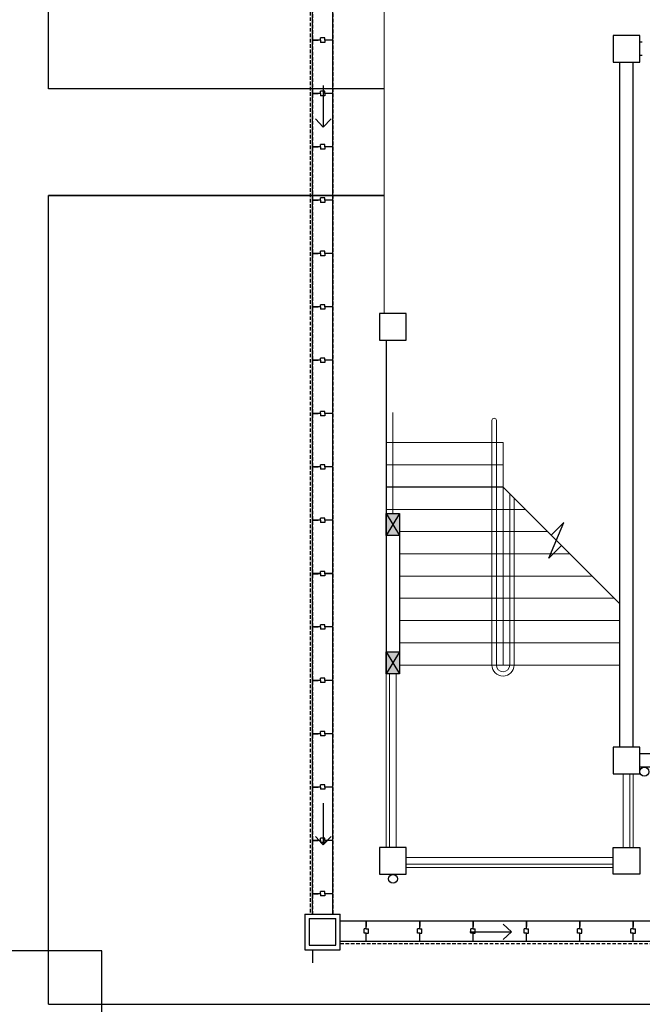
# Model space of a CAD drawing. Units: inches. Extents: x -233490 to 767799, y -449250 to 75842.
# Drawn here: x -16375 to -15937, y -442326 to -441634 of the extents above; entities that cross this region are included whole.
import ezdxf

# ---------------------------------------------------------------- set-up
doc = ezdxf.new("R2010")
doc.units = ezdxf.units.IN
doc.header["$MEASUREMENT"] = 0
doc.linetypes.add('DASHED2', pattern=[0.375, 0.25, -0.125])
for name, color, linetype in [('BDIM100', 15, 'Continuous'), ('BDIM200', 15, 'Continuous'), ('BWALL', 3, 'Continuous'), ('gutter', 15, 'Continuous'), ('new apron', 15, 'DASHED2'), ('paving', 15, 'Continuous'), ('staircase', 1, 'Continuous'), ('WALL', 3, 'Continuous')]:
    doc.layers.add(name, color=color, linetype=linetype)
doc.layers.add('BRAILLING', color=15, linetype='Continuous', lineweight=13)
doc.layers.add('BSTAIR', color=1, linetype='Continuous', lineweight=13)

msp = doc.modelspace()

# ---------------------------------------------------------------- linework, layer by layer
at = {"color": 15}
for p, q in [((-15938.83, -441645.13, 6561.93), (-15957.58, -441645.13, 6561.93)), ((-15957.58, -441645.13, 6561.93), (-15957.58, -441663.88, 6561.93)), ((-15938.83, -441663.88, 6561.93), (-15938.83, -441645.13, 6561.93)), ((-15957.58, -441663.88, 6561.93), (-15938.83, -441663.88, 6561.93)), ((-16161.23, -441680.22, 6561.93), (-16161.23, -441709.51, 6561.93)), ((-16166.67, -441703.54, 6561.93), (-16161.23, -441709.51, 6561.93)), ((-16161.23, -441709.51, 6561.93), (-16155.79, -441703.54, 6561.93)), ((-16102.88, -441840.48, 6561.93), (-16121.63, -441840.48, 6561.93)), ((-16121.63, -441840.48, 6561.93), (-16121.63, -441859.23, 6561.93)), ((-16102.88, -441859.23, 6561.93), (-16102.88, -441840.48, 6561.93)), ((-16121.63, -441859.23, 6561.93), (-16102.88, -441859.23, 6561.93)), ((-16034.91, -441962.36, 6561.93), (-16001.11, -441996.16, 6561.93)), ((-16116.94, -441980.79, 6561.93), (-16107.57, -441996.42, 6561.93)), ((-16107.57, -441980.79, 6561.93), (-16116.94, -441996.42, 6561.93)), ((-16116.94, -441980.79, 6561.93), (-16107.57, -441996.42, 6561.93)), ((-16107.57, -441980.79, 6561.93), (-16116.94, -441996.42, 6561.93)), ((-16116.94, -441980.79, 6561.93), (-16107.57, -441980.79, 6561.93)), ((-16116.94, -441996.42, 6561.93), (-16116.94, -441980.79, 6561.93)), ((-16107.57, -441981.11, 6561.93), (-16116.94, -441981.11, 6561.93)), ((-16107.57, -441980.79, 6561.93), (-16107.57, -441996.42, 6561.93)), ((-16002.77, -442012.25, 6561.93), (-15992.23, -441987.28, 6561.93)), ((-16001.11, -441996.16, 6561.93), (-15992.23, -441987.28, 6561.93)), ((-16107.57, -441996.42, 6561.93), (-16116.94, -441996.42, 6561.93)), ((-16002.77, -442012.25, 6561.93), (-15993.89, -442003.37, 6561.93)), ((-15993.89, -442003.37, 6561.93), (-15952.88, -442044.39, 6561.93)), ((-16116.94, -442077.98, 6561.93), (-16107.57, -442093.61, 6561.93)), ((-16107.57, -442077.98, 6561.93), (-16116.94, -442093.61, 6561.93)), ((-16116.94, -442077.98, 6561.93), (-16107.57, -442093.61, 6561.93)), ((-16107.57, -442077.98, 6561.93), (-16116.94, -442093.61, 6561.93)), ((-16116.94, -442077.98, 6561.93), (-16107.57, -442077.98, 6561.93)), ((-16116.94, -442093.61, 6561.93), (-16116.94, -442077.98, 6561.93)), ((-16107.57, -442077.98, 6561.93), (-16107.57, -442093.61, 6561.93)), ((-16107.57, -442093.61, 6561.93), (-16116.94, -442093.61, 6561.93)), ((-16107.57, -442093.61, 6561.93), (-16116.94, -442093.61, 6561.93)), ((-15938.81, -442145.17, 6561.93), (-15957.56, -442145.17, 6561.93)), ((-15957.56, -442145.17, 6561.93), (-15957.56, -442163.92, 6561.93)), ((-15938.81, -442163.92, 6561.93), (-15938.81, -442145.17, 6561.93)), ((-15957.56, -442163.92, 6561.93), (-15938.81, -442163.92, 6561.93)), ((-16161.23, -442184.47, 6561.93), (-16161.23, -442213.76, 6561.93)), ((-16166.67, -442207.79, 6561.93), (-16161.23, -442213.76, 6561.93)), ((-16161.23, -442213.76, 6561.93), (-16155.79, -442207.79, 6561.93)), ((-16102.88, -442215.48, 6561.93), (-16121.63, -442215.48, 6561.93)), ((-16121.63, -442215.48, 6561.93), (-16121.63, -442234.23, 6561.93)), ((-16102.88, -442234.23, 6561.93), (-16102.88, -442215.48, 6561.93)), ((-15957.56, -442215.48, 6561.93), (-15938.81, -442215.48, 6561.93)), ((-15957.56, -442234.23, 6561.93), (-15957.56, -442215.48, 6561.93)), ((-15938.81, -442215.48, 6561.93), (-15938.81, -442234.23, 6561.93)), ((-16121.63, -442234.23, 6561.93), (-16102.88, -442234.23, 6561.93)), ((-15938.81, -442234.23, 6561.93), (-15957.56, -442234.23, 6561.93)), ((-16034.9, -442269.38, 6561.93), (-16028.92, -442274.82, 6561.93)), ((-16058.22, -442274.82, 6561.93), (-16028.92, -442274.82, 6561.93)), ((-16028.92, -442274.82, 6561.93), (-16034.9, -442280.26, 6561.93))]:
    msp.add_line(p, q, dxfattribs=at)
at = {"color": 15, "ltscale": 2}
msp.add_line((-16168.82, -442287.34, 6561.93), (-16168.82, -442296.52, 6561.93), dxfattribs=at)
at = {"color": 15}
for points in [[(-16116.94, -441980.79, 6561.93), (-16107.57, -441980.79, 6561.93), (-16107.57, -441996.42, 6561.93)], [(-16116.94, -441980.79, 6561.93), (-16107.57, -441996.42, 6561.93), (-16116.94, -441996.42, 6561.93)], [(-16116.94, -442077.98, 6561.93), (-16107.57, -442077.98, 6561.93), (-16107.57, -442093.61, 6561.93)], [(-16116.94, -442077.98, 6561.93), (-16107.57, -442093.61, 6561.93), (-16116.94, -442093.61, 6561.93)]]:
    msp.add_solid(points, dxfattribs=at)
at = {"layer": 'BDIM100', "color": 15}
for p, q in [((-16168.82, -441648.32, 6561.93), (-16168.82, -441610.82, 6561.93)), ((-16154.44, -441648.32, 6561.93), (-16154.44, -441610.82, 6561.93)), ((-16163.19, -441648.32, 6561.93), (-16168.82, -441648.32, 6561.93)), ((-16168.82, -441685.82, 6561.93), (-16168.82, -441648.32, 6561.93)), ((-16163.19, -441648.32, 6561.93), (-16168.82, -441648.32, 6561.93)), ((-16168.82, -441648.32, 6561.93), (-16164.85, -441648.32, 6561.93)), ((-16160.07, -441646.76, 6561.93), (-16163.19, -441646.76, 6561.93)), ((-16163.19, -441648.32, 6561.93), (-16163.19, -441646.76, 6561.93)), ((-16163.19, -441648.32, 6561.93), (-16163.19, -441649.88, 6561.93)), ((-16160.07, -441649.88, 6561.93), (-16163.19, -441649.88, 6561.93)), ((-16160.07, -441648.32, 6561.93), (-16160.07, -441646.76, 6561.93)), ((-16154.44, -441648.32, 6561.93), (-16160.07, -441648.32, 6561.93)), ((-16160.07, -441648.32, 6561.93), (-16160.07, -441649.88, 6561.93)), ((-16154.44, -441648.32, 6561.93), (-16160.07, -441648.32, 6561.93)), ((-16154.44, -441685.82, 6561.93), (-16154.44, -441648.32, 6561.93)), ((-16163.19, -441685.82, 6561.93), (-16168.82, -441685.82, 6561.93)), ((-16168.82, -441723.32, 6561.93), (-16168.82, -441685.82, 6561.93)), ((-16163.19, -441685.82, 6561.93), (-16168.82, -441685.82, 6561.93)), ((-16168.82, -441685.82, 6561.93), (-16164.85, -441685.82, 6561.93)), ((-16160.07, -441684.26, 6561.93), (-16163.19, -441684.26, 6561.93)), ((-16163.19, -441685.82, 6561.93), (-16163.19, -441684.26, 6561.93)), ((-16163.19, -441685.82, 6561.93), (-16163.19, -441687.38, 6561.93)), ((-16160.07, -441685.82, 6561.93), (-16160.07, -441684.26, 6561.93)), ((-16154.44, -441685.82, 6561.93), (-16160.07, -441685.82, 6561.93)), ((-16160.07, -441685.82, 6561.93), (-16160.07, -441687.38, 6561.93)), ((-16154.44, -441685.82, 6561.93), (-16160.07, -441685.82, 6561.93)), ((-16154.44, -441723.32, 6561.93), (-16154.44, -441685.82, 6561.93)), ((-16160.07, -441687.38, 6561.93), (-16163.19, -441687.38, 6561.93)), ((-16163.19, -441723.26, 6561.93), (-16168.82, -441723.26, 6561.93)), ((-16168.82, -441760.76, 6561.93), (-16168.82, -441723.26, 6561.93)), ((-16163.19, -441723.32, 6561.93), (-16168.82, -441723.32, 6561.93)), ((-16168.82, -441723.32, 6561.93), (-16164.85, -441723.32, 6561.93)), ((-16160.07, -441721.76, 6561.93), (-16163.19, -441721.76, 6561.93)), ((-16163.19, -441723.32, 6561.93), (-16163.19, -441721.76, 6561.93)), ((-16163.19, -441723.26, 6561.93), (-16163.19, -441724.82, 6561.93)), ((-16160.07, -441724.82, 6561.93), (-16163.19, -441724.82, 6561.93)), ((-16160.07, -441723.32, 6561.93), (-16160.07, -441721.76, 6561.93)), ((-16154.44, -441723.26, 6561.93), (-16160.07, -441723.26, 6561.93)), ((-16160.07, -441723.26, 6561.93), (-16160.07, -441724.82, 6561.93)), ((-16154.44, -441723.32, 6561.93), (-16160.07, -441723.32, 6561.93)), ((-16154.44, -441760.76, 6561.93), (-16154.44, -441723.26, 6561.93)), ((-16163.19, -441760.76, 6561.93), (-16168.82, -441760.76, 6561.93)), ((-16168.82, -441798.26, 6561.93), (-16168.82, -441760.76, 6561.93)), ((-16163.19, -441760.76, 6561.93), (-16168.82, -441760.76, 6561.93)), ((-16168.82, -441760.76, 6561.93), (-16164.85, -441760.76, 6561.93)), ((-16160.07, -441759.19, 6561.93), (-16163.19, -441759.19, 6561.93)), ((-16163.19, -441760.76, 6561.93), (-16163.19, -441759.19, 6561.93)), ((-16163.19, -441760.76, 6561.93), (-16163.19, -441762.32, 6561.93)), ((-16160.07, -441762.32, 6561.93), (-16163.19, -441762.32, 6561.93)), ((-16160.07, -441760.76, 6561.93), (-16160.07, -441759.19, 6561.93)), ((-16154.44, -441760.76, 6561.93), (-16160.07, -441760.76, 6561.93)), ((-16160.07, -441760.76, 6561.93), (-16160.07, -441762.32, 6561.93)), ((-16154.44, -441760.76, 6561.93), (-16160.07, -441760.76, 6561.93)), ((-16154.44, -441798.26, 6561.93), (-16154.44, -441760.76, 6561.93)), ((-16160.07, -441796.69, 6561.93), (-16163.19, -441796.69, 6561.93)), ((-16163.19, -441798.26, 6561.93), (-16163.19, -441796.69, 6561.93)), ((-16160.07, -441798.26, 6561.93), (-16160.07, -441796.69, 6561.93)), ((-16163.19, -441798.26, 6561.93), (-16168.82, -441798.26, 6561.93)), ((-16168.82, -441835.76, 6561.93), (-16168.82, -441798.26, 6561.93)), ((-16163.19, -441798.26, 6561.93), (-16168.82, -441798.26, 6561.93)), ((-16168.82, -441798.26, 6561.93), (-16164.85, -441798.26, 6561.93)), ((-16163.19, -441798.26, 6561.93), (-16163.19, -441799.82, 6561.93)), ((-16160.07, -441799.82, 6561.93), (-16163.19, -441799.82, 6561.93)), ((-16154.44, -441798.26, 6561.93), (-16160.07, -441798.26, 6561.93)), ((-16160.07, -441798.26, 6561.93), (-16160.07, -441799.82, 6561.93)), ((-16154.44, -441798.26, 6561.93), (-16160.07, -441798.26, 6561.93)), ((-16154.44, -441835.76, 6561.93), (-16154.44, -441798.26, 6561.93)), ((-16163.19, -441835.76, 6561.93), (-16168.82, -441835.76, 6561.93)), ((-16168.82, -441873.26, 6561.93), (-16168.82, -441835.76, 6561.93)), ((-16163.19, -441835.76, 6561.93), (-16168.82, -441835.76, 6561.93)), ((-16168.82, -441835.76, 6561.93), (-16164.85, -441835.76, 6561.93)), ((-16160.07, -441834.19, 6561.93), (-16163.19, -441834.19, 6561.93)), ((-16163.19, -441835.76, 6561.93), (-16163.19, -441834.19, 6561.93)), ((-16163.19, -441835.76, 6561.93), (-16163.19, -441837.32, 6561.93)), ((-16160.07, -441837.32, 6561.93), (-16163.19, -441837.32, 6561.93)), ((-16160.07, -441835.76, 6561.93), (-16160.07, -441834.19, 6561.93)), ((-16154.44, -441835.76, 6561.93), (-16160.07, -441835.76, 6561.93)), ((-16160.07, -441835.76, 6561.93), (-16160.07, -441837.32, 6561.93)), ((-16154.44, -441835.76, 6561.93), (-16160.07, -441835.76, 6561.93)), ((-16154.44, -441873.26, 6561.93), (-16154.44, -441835.76, 6561.93)), ((-16163.19, -441873.19, 6561.93), (-16168.82, -441873.19, 6561.93)), ((-16168.82, -441910.69, 6561.93), (-16168.82, -441873.19, 6561.93)), ((-16163.19, -441873.26, 6561.93), (-16168.82, -441873.26, 6561.93)), ((-16168.82, -441873.26, 6561.93), (-16164.85, -441873.26, 6561.93)), ((-16160.07, -441871.69, 6561.93), (-16163.19, -441871.69, 6561.93)), ((-16163.19, -441873.26, 6561.93), (-16163.19, -441871.69, 6561.93)), ((-16163.19, -441873.19, 6561.93), (-16163.19, -441874.76, 6561.93)), ((-16160.07, -441873.26, 6561.93), (-16160.07, -441871.69, 6561.93)), ((-16154.44, -441873.19, 6561.93), (-16160.07, -441873.19, 6561.93)), ((-16160.07, -441873.19, 6561.93), (-16160.07, -441874.76, 6561.93)), ((-16154.44, -441873.26, 6561.93), (-16160.07, -441873.26, 6561.93)), ((-16154.44, -441910.69, 6561.93), (-16154.44, -441873.19, 6561.93)), ((-16160.07, -441874.76, 6561.93), (-16163.19, -441874.76, 6561.93)), ((-16163.19, -441910.69, 6561.93), (-16168.82, -441910.69, 6561.93)), ((-16168.82, -441948.19, 6561.93), (-16168.82, -441910.69, 6561.93)), ((-16163.19, -441910.69, 6561.93), (-16168.82, -441910.69, 6561.93)), ((-16168.82, -441910.69, 6561.93), (-16164.85, -441910.69, 6561.93)), ((-16160.07, -441909.13, 6561.93), (-16163.19, -441909.13, 6561.93)), ((-16163.19, -441910.69, 6561.93), (-16163.19, -441909.13, 6561.93)), ((-16163.19, -441910.69, 6561.93), (-16163.19, -441912.26, 6561.93)), ((-16160.07, -441912.26, 6561.93), (-16163.19, -441912.26, 6561.93)), ((-16160.07, -441910.69, 6561.93), (-16160.07, -441909.13, 6561.93)), ((-16154.44, -441910.69, 6561.93), (-16160.07, -441910.69, 6561.93)), ((-16160.07, -441910.69, 6561.93), (-16160.07, -441912.26, 6561.93)), ((-16154.44, -441910.69, 6561.93), (-16160.07, -441910.69, 6561.93)), ((-16154.44, -441948.19, 6561.93), (-16154.44, -441910.69, 6561.93)), ((-16163.19, -441948.19, 6561.93), (-16168.82, -441948.19, 6561.93)), ((-16168.82, -441985.69, 6561.93), (-16168.82, -441948.19, 6561.93)), ((-16163.19, -441948.19, 6561.93), (-16168.82, -441948.19, 6561.93)), ((-16168.82, -441948.19, 6561.93), (-16164.85, -441948.19, 6561.93)), ((-16160.07, -441946.63, 6561.93), (-16163.19, -441946.63, 6561.93)), ((-16163.19, -441948.19, 6561.93), (-16163.19, -441946.63, 6561.93)), ((-16163.19, -441948.19, 6561.93), (-16163.19, -441949.76, 6561.93)), ((-16160.07, -441948.19, 6561.93), (-16160.07, -441946.63, 6561.93)), ((-16154.44, -441948.19, 6561.93), (-16160.07, -441948.19, 6561.93)), ((-16160.07, -441948.19, 6561.93), (-16160.07, -441949.76, 6561.93)), ((-16154.44, -441948.19, 6561.93), (-16160.07, -441948.19, 6561.93)), ((-16154.44, -441985.69, 6561.93), (-16154.44, -441948.19, 6561.93)), ((-16160.07, -441949.76, 6561.93), (-16163.19, -441949.76, 6561.93)), ((-16160.07, -441984.13, 6561.93), (-16163.19, -441984.13, 6561.93)), ((-16163.19, -441985.69, 6561.93), (-16163.19, -441984.13, 6561.93)), ((-16160.07, -441985.69, 6561.93), (-16160.07, -441984.13, 6561.93)), ((-16016.16, -441981.11, 6561.93), (-15971.63, -442025.64, 6561.93)), ((-16163.19, -441985.69, 6561.93), (-16168.82, -441985.69, 6561.93)), ((-16168.82, -442023.19, 6561.93), (-16168.82, -441985.69, 6561.93)), ((-16163.19, -441985.69, 6561.93), (-16168.82, -441985.69, 6561.93)), ((-16168.82, -441985.69, 6561.93), (-16164.85, -441985.69, 6561.93)), ((-16163.19, -441985.69, 6561.93), (-16163.19, -441987.26, 6561.93)), ((-16160.07, -441987.26, 6561.93), (-16163.19, -441987.26, 6561.93)), ((-16154.44, -441985.69, 6561.93), (-16160.07, -441985.69, 6561.93)), ((-16160.07, -441985.69, 6561.93), (-16160.07, -441987.26, 6561.93)), ((-16154.44, -441985.69, 6561.93), (-16160.07, -441985.69, 6561.93)), ((-16154.44, -442023.19, 6561.93), (-16154.44, -441985.69, 6561.93)), ((-16163.19, -442023.13, 6561.93), (-16168.82, -442023.13, 6561.93)), ((-16168.82, -442060.63, 6561.93), (-16168.82, -442023.13, 6561.93)), ((-16163.19, -442023.19, 6561.93), (-16168.82, -442023.19, 6561.93)), ((-16168.82, -442023.19, 6561.93), (-16164.85, -442023.19, 6561.93)), ((-16160.07, -442021.63, 6561.93), (-16163.19, -442021.63, 6561.93)), ((-16163.19, -442023.19, 6561.93), (-16163.19, -442021.63, 6561.93)), ((-16163.19, -442023.13, 6561.93), (-16163.19, -442024.69, 6561.93)), ((-16160.07, -442024.69, 6561.93), (-16163.19, -442024.69, 6561.93)), ((-16160.07, -442023.19, 6561.93), (-16160.07, -442021.63, 6561.93)), ((-16154.44, -442023.13, 6561.93), (-16160.07, -442023.13, 6561.93)), ((-16160.07, -442023.13, 6561.93), (-16160.07, -442024.69, 6561.93)), ((-16154.44, -442023.19, 6561.93), (-16160.07, -442023.19, 6561.93)), ((-16154.44, -442060.63, 6561.93), (-16154.44, -442023.13, 6561.93)), ((-16160.07, -442059.07, 6561.93), (-16163.19, -442059.07, 6561.93)), ((-16163.19, -442060.63, 6561.93), (-16163.19, -442059.07, 6561.93)), ((-16160.07, -442060.63, 6561.93), (-16160.07, -442059.07, 6561.93)), ((-16163.19, -442060.63, 6561.93), (-16168.82, -442060.63, 6561.93)), ((-16168.82, -442098.13, 6561.93), (-16168.82, -442060.63, 6561.93)), ((-16163.19, -442060.63, 6561.93), (-16168.82, -442060.63, 6561.93)), ((-16168.82, -442060.63, 6561.93), (-16164.85, -442060.63, 6561.93)), ((-16163.19, -442060.63, 6561.93), (-16163.19, -442062.19, 6561.93)), ((-16160.07, -442062.19, 6561.93), (-16163.19, -442062.19, 6561.93)), ((-16154.44, -442060.63, 6561.93), (-16160.07, -442060.63, 6561.93)), ((-16160.07, -442060.63, 6561.93), (-16160.07, -442062.19, 6561.93)), ((-16154.44, -442060.63, 6561.93), (-16160.07, -442060.63, 6561.93)), ((-16154.44, -442098.13, 6561.93), (-16154.44, -442060.63, 6561.93)), ((-16163.19, -442098.13, 6561.93), (-16168.82, -442098.13, 6561.93)), ((-16168.82, -442135.63, 6561.93), (-16168.82, -442098.13, 6561.93)), ((-16163.19, -442098.13, 6561.93), (-16168.82, -442098.13, 6561.93)), ((-16168.82, -442098.13, 6561.93), (-16164.85, -442098.13, 6561.93)), ((-16160.07, -442096.57, 6561.93), (-16163.19, -442096.57, 6561.93)), ((-16163.19, -442098.13, 6561.93), (-16163.19, -442096.57, 6561.93)), ((-16163.19, -442098.13, 6561.93), (-16163.19, -442099.69, 6561.93)), ((-16160.07, -442099.69, 6561.93), (-16163.19, -442099.69, 6561.93)), ((-16160.07, -442098.13, 6561.93), (-16160.07, -442096.57, 6561.93)), ((-16154.44, -442098.13, 6561.93), (-16160.07, -442098.13, 6561.93)), ((-16160.07, -442098.13, 6561.93), (-16160.07, -442099.69, 6561.93)), ((-16154.44, -442098.13, 6561.93), (-16160.07, -442098.13, 6561.93)), ((-16154.44, -442135.63, 6561.93), (-16154.44, -442098.13, 6561.93)), ((-16163.19, -442135.63, 6561.93), (-16168.82, -442135.63, 6561.93)), ((-16168.82, -442173.13, 6561.93), (-16168.82, -442135.63, 6561.93)), ((-16163.19, -442135.63, 6561.93), (-16168.82, -442135.63, 6561.93)), ((-16168.82, -442135.63, 6561.93), (-16164.85, -442135.63, 6561.93)), ((-16160.07, -442134.07, 6561.93), (-16163.19, -442134.07, 6561.93)), ((-16163.19, -442135.63, 6561.93), (-16163.19, -442134.07, 6561.93)), ((-16163.19, -442135.63, 6561.93), (-16163.19, -442137.19, 6561.93)), ((-16160.07, -442135.63, 6561.93), (-16160.07, -442134.07, 6561.93)), ((-16154.44, -442135.63, 6561.93), (-16160.07, -442135.63, 6561.93)), ((-16160.07, -442135.63, 6561.93), (-16160.07, -442137.19, 6561.93)), ((-16154.44, -442135.63, 6561.93), (-16160.07, -442135.63, 6561.93)), ((-16154.44, -442173.13, 6561.93), (-16154.44, -442135.63, 6561.93)), ((-16160.07, -442137.19, 6561.93), (-16163.19, -442137.19, 6561.93)), ((-16163.19, -442173.07, 6561.93), (-16168.82, -442173.07, 6561.93)), ((-16168.82, -442210.57, 6561.93), (-16168.82, -442173.07, 6561.93)), ((-16163.19, -442173.13, 6561.93), (-16168.82, -442173.13, 6561.93)), ((-16168.82, -442173.13, 6561.93), (-16164.85, -442173.13, 6561.93)), ((-16160.07, -442171.57, 6561.93), (-16163.19, -442171.57, 6561.93)), ((-16163.19, -442173.13, 6561.93), (-16163.19, -442171.57, 6561.93)), ((-16163.19, -442173.07, 6561.93), (-16163.19, -442174.63, 6561.93)), ((-16160.07, -442174.63, 6561.93), (-16163.19, -442174.63, 6561.93)), ((-16160.07, -442173.13, 6561.93), (-16160.07, -442171.57, 6561.93)), ((-16154.44, -442173.07, 6561.93), (-16160.07, -442173.07, 6561.93)), ((-16160.07, -442173.07, 6561.93), (-16160.07, -442174.63, 6561.93)), ((-16154.44, -442173.13, 6561.93), (-16160.07, -442173.13, 6561.93)), ((-16154.44, -442210.57, 6561.93), (-16154.44, -442173.07, 6561.93)), ((-16163.19, -442210.57, 6561.93), (-16168.82, -442210.57, 6561.93)), ((-16168.82, -442248.07, 6561.93), (-16168.82, -442210.57, 6561.93)), ((-16163.19, -442210.57, 6561.93), (-16168.82, -442210.57, 6561.93)), ((-16168.82, -442210.57, 6561.93), (-16164.85, -442210.57, 6561.93)), ((-16160.07, -442209, 6561.93), (-16163.19, -442209, 6561.93)), ((-16163.19, -442210.57, 6561.93), (-16163.19, -442209, 6561.93)), ((-16163.19, -442210.57, 6561.93), (-16163.19, -442212.13, 6561.93)), ((-16160.07, -442212.13, 6561.93), (-16163.19, -442212.13, 6561.93)), ((-16160.07, -442210.57, 6561.93), (-16160.07, -442209, 6561.93)), ((-16154.44, -442210.57, 6561.93), (-16160.07, -442210.57, 6561.93)), ((-16160.07, -442210.57, 6561.93), (-16160.07, -442212.13, 6561.93)), ((-16154.44, -442210.57, 6561.93), (-16160.07, -442210.57, 6561.93)), ((-16154.44, -442248.07, 6561.93), (-16154.44, -442210.57, 6561.93)), ((-16160.07, -442246.5, 6561.93), (-16163.19, -442246.5, 6561.93)), ((-16163.19, -442248.07, 6561.93), (-16163.19, -442246.5, 6561.93)), ((-16160.07, -442248.07, 6561.93), (-16160.07, -442246.5, 6561.93)), ((-16163.19, -442248.07, 6561.93), (-16168.82, -442248.07, 6561.93)), ((-16168.82, -442262.34, 6561.93), (-16168.82, -442248.07, 6561.93)), ((-16163.19, -442248.07, 6561.93), (-16168.82, -442248.07, 6561.93)), ((-16168.82, -442248.07, 6561.93), (-16164.85, -442248.07, 6561.93)), ((-16163.19, -442248.07, 6561.93), (-16163.19, -442249.63, 6561.93)), ((-16160.07, -442249.63, 6561.93), (-16163.19, -442249.63, 6561.93)), ((-16154.44, -442248.07, 6561.93), (-16160.07, -442248.07, 6561.93)), ((-16160.07, -442248.07, 6561.93), (-16160.07, -442249.63, 6561.93)), ((-16154.44, -442248.07, 6561.93), (-16160.07, -442248.07, 6561.93)), ((-16154.44, -442262.34, 6561.93), (-16154.44, -442248.07, 6561.93)), ((-16174.29, -442262.34, 6561.93), (-16174.29, -442287.34, 6561.93)), ((-16174.29, -442262.34, 6561.93), (-16149.29, -442262.34, 6561.93)), ((-16171.16, -442265.46, 6561.93), (-16171.16, -442284.21, 6561.93)), ((-16171.16, -442265.46, 6561.93), (-16152.41, -442265.46, 6561.93)), ((-16152.41, -442284.21, 6561.93), (-16152.41, -442265.46, 6561.93)), ((-16149.29, -442287.34, 6561.93), (-16149.29, -442262.34, 6561.93)), ((-16149.29, -442267.04, 6561.93), (-16130.99, -442267.04, 6561.93)), ((-16130.99, -442272.67, 6561.93), (-16130.99, -442267.04, 6561.93)), ((-16130.99, -442272.67, 6561.93), (-16130.99, -442267.04, 6561.93)), ((-16130.99, -442267.04, 6561.93), (-16130.99, -442271.01, 6561.93)), ((-16130.99, -442267.04, 6561.93), (-16093.49, -442267.04, 6561.93)), ((-16130.99, -442272.67, 6561.93), (-16130.99, -442267.04, 6561.93)), ((-16130.99, -442267.04, 6561.93), (-16130.99, -442271.01, 6561.93)), ((-16130.99, -442267.04, 6561.93), (-16093.49, -442267.04, 6561.93)), ((-16093.49, -442272.67, 6561.93), (-16093.49, -442267.04, 6561.93)), ((-16093.49, -442272.67, 6561.93), (-16093.49, -442267.04, 6561.93)), ((-16093.49, -442272.67, 6561.93), (-16093.49, -442267.04, 6561.93)), ((-16093.49, -442267.04, 6561.93), (-16093.49, -442271.01, 6561.93)), ((-16093.49, -442267.04, 6561.93), (-16055.99, -442267.04, 6561.93)), ((-16055.99, -442272.67, 6561.93), (-16055.99, -442267.04, 6561.93)), ((-16055.99, -442272.67, 6561.93), (-16055.99, -442267.04, 6561.93)), ((-16055.99, -442267.04, 6561.93), (-16055.99, -442271.01, 6561.93)), ((-16055.99, -442267.04, 6561.93), (-16018.49, -442267.04, 6561.93)), ((-16018.49, -442272.67, 6561.93), (-16018.49, -442267.04, 6561.93)), ((-16018.49, -442272.67, 6561.93), (-16018.49, -442267.04, 6561.93)), ((-16018.49, -442267.04, 6561.93), (-16018.49, -442271.01, 6561.93)), ((-16018.49, -442267.04, 6561.93), (-15980.99, -442267.04, 6561.93)), ((-16018.49, -442272.67, 6561.93), (-16018.49, -442267.04, 6561.93)), ((-16018.49, -442267.04, 6561.93), (-16018.49, -442271.01, 6561.93)), ((-16018.49, -442267.04, 6561.93), (-15980.99, -442267.04, 6561.93)), ((-15980.99, -442272.67, 6561.93), (-15980.99, -442267.04, 6561.93)), ((-15980.99, -442272.67, 6561.93), (-15980.99, -442267.04, 6561.93)), ((-15980.99, -442272.67, 6561.93), (-15980.99, -442267.04, 6561.93)), ((-15980.99, -442267.04, 6561.93), (-15980.99, -442271.01, 6561.93)), ((-15980.99, -442267.04, 6561.93), (-15943.49, -442267.04, 6561.93)), ((-15943.49, -442272.67, 6561.93), (-15943.49, -442267.04, 6561.93)), ((-15943.49, -442272.67, 6561.93), (-15943.49, -442267.04, 6561.93)), ((-15943.49, -442267.04, 6561.93), (-15943.49, -442271.01, 6561.93)), ((-15943.49, -442267.04, 6561.93), (-15905.99, -442267.04, 6561.93)), ((-16132.55, -442275.79, 6561.93), (-16132.55, -442272.67, 6561.93)), ((-16130.99, -442272.67, 6561.93), (-16132.55, -442272.67, 6561.93)), ((-16130.99, -442272.67, 6561.93), (-16129.42, -442272.67, 6561.93)), ((-16130.99, -442272.67, 6561.93), (-16129.42, -442272.67, 6561.93)), ((-16129.42, -442275.79, 6561.93), (-16129.42, -442272.67, 6561.93)), ((-16129.42, -442275.79, 6561.93), (-16129.42, -442272.67, 6561.93)), ((-16095.05, -442275.79, 6561.93), (-16095.05, -442272.67, 6561.93)), ((-16093.49, -442272.67, 6561.93), (-16095.05, -442272.67, 6561.93)), ((-16095.05, -442275.79, 6561.93), (-16095.05, -442272.67, 6561.93)), ((-16093.49, -442272.67, 6561.93), (-16095.05, -442272.67, 6561.93)), ((-16093.49, -442272.67, 6561.93), (-16091.92, -442272.67, 6561.93)), ((-16091.92, -442275.79, 6561.93), (-16091.92, -442272.67, 6561.93)), ((-16057.55, -442275.79, 6561.93), (-16057.55, -442272.67, 6561.93)), ((-16055.99, -442272.67, 6561.93), (-16057.55, -442272.67, 6561.93)), ((-16055.99, -442272.67, 6561.93), (-16054.42, -442272.67, 6561.93)), ((-16054.42, -442275.79, 6561.93), (-16054.42, -442272.67, 6561.93)), ((-16020.05, -442275.79, 6561.93), (-16020.05, -442272.67, 6561.93)), ((-16018.49, -442272.67, 6561.93), (-16020.05, -442272.67, 6561.93)), ((-16018.49, -442272.67, 6561.93), (-16016.92, -442272.67, 6561.93)), ((-16018.49, -442272.67, 6561.93), (-16016.92, -442272.67, 6561.93)), ((-16016.92, -442275.79, 6561.93), (-16016.92, -442272.67, 6561.93)), ((-16016.92, -442275.79, 6561.93), (-16016.92, -442272.67, 6561.93)), ((-15982.55, -442275.79, 6561.93), (-15982.55, -442272.67, 6561.93)), ((-15980.99, -442272.67, 6561.93), (-15982.55, -442272.67, 6561.93)), ((-15982.55, -442275.79, 6561.93), (-15982.55, -442272.67, 6561.93)), ((-15980.99, -442272.67, 6561.93), (-15982.55, -442272.67, 6561.93)), ((-15980.99, -442272.67, 6561.93), (-15979.42, -442272.67, 6561.93)), ((-15979.42, -442275.79, 6561.93), (-15979.42, -442272.67, 6561.93)), ((-15945.05, -442275.79, 6561.93), (-15945.05, -442272.67, 6561.93)), ((-15943.49, -442272.67, 6561.93), (-15945.05, -442272.67, 6561.93)), ((-15943.49, -442272.67, 6561.93), (-15941.92, -442272.67, 6561.93)), ((-15941.92, -442275.79, 6561.93), (-15941.92, -442272.67, 6561.93)), ((-16149.29, -442281.42, 6561.93), (-16130.99, -442281.42, 6561.93)), ((-16130.99, -442275.79, 6561.93), (-16132.55, -442275.79, 6561.93)), ((-16130.99, -442281.42, 6561.93), (-16130.99, -442275.79, 6561.93)), ((-16130.99, -442281.42, 6561.93), (-16130.99, -442275.79, 6561.93)), ((-16130.99, -442275.79, 6561.93), (-16129.42, -442275.79, 6561.93)), ((-16130.99, -442281.42, 6561.93), (-16130.99, -442275.79, 6561.93)), ((-16130.99, -442275.79, 6561.93), (-16129.42, -442275.79, 6561.93)), ((-16130.99, -442281.42, 6561.93), (-16093.49, -442281.42, 6561.93)), ((-16130.99, -442281.42, 6561.93), (-16093.49, -442281.42, 6561.93)), ((-16093.49, -442275.79, 6561.93), (-16095.05, -442275.79, 6561.93)), ((-16093.49, -442275.79, 6561.93), (-16095.05, -442275.79, 6561.93)), ((-16093.49, -442281.42, 6561.93), (-16093.49, -442275.79, 6561.93)), ((-16093.49, -442281.42, 6561.93), (-16093.49, -442275.79, 6561.93)), ((-16093.49, -442281.42, 6561.93), (-16093.49, -442275.79, 6561.93)), ((-16093.49, -442275.79, 6561.93), (-16091.92, -442275.79, 6561.93)), ((-16093.49, -442281.42, 6561.93), (-16055.99, -442281.42, 6561.93)), ((-16055.99, -442275.79, 6561.93), (-16057.55, -442275.79, 6561.93)), ((-16055.99, -442281.42, 6561.93), (-16055.99, -442275.79, 6561.93)), ((-16055.99, -442281.42, 6561.93), (-16055.99, -442275.79, 6561.93)), ((-16055.99, -442275.79, 6561.93), (-16054.42, -442275.79, 6561.93)), ((-16055.99, -442281.42, 6561.93), (-16018.49, -442281.42, 6561.93)), ((-16018.49, -442275.79, 6561.93), (-16020.05, -442275.79, 6561.93)), ((-16018.49, -442281.42, 6561.93), (-16018.49, -442275.79, 6561.93)), ((-16018.49, -442281.42, 6561.93), (-16018.49, -442275.79, 6561.93)), ((-16018.49, -442275.79, 6561.93), (-16016.92, -442275.79, 6561.93)), ((-16018.49, -442281.42, 6561.93), (-16018.49, -442275.79, 6561.93)), ((-16018.49, -442275.79, 6561.93), (-16016.92, -442275.79, 6561.93)), ((-16018.49, -442281.42, 6561.93), (-15980.99, -442281.42, 6561.93)), ((-16018.49, -442281.42, 6561.93), (-15980.99, -442281.42, 6561.93)), ((-15980.99, -442275.79, 6561.93), (-15982.55, -442275.79, 6561.93)), ((-15980.99, -442275.79, 6561.93), (-15982.55, -442275.79, 6561.93)), ((-15980.99, -442281.42, 6561.93), (-15980.99, -442275.79, 6561.93)), ((-15980.99, -442281.42, 6561.93), (-15980.99, -442275.79, 6561.93)), ((-15980.99, -442281.42, 6561.93), (-15980.99, -442275.79, 6561.93)), ((-15980.99, -442275.79, 6561.93), (-15979.42, -442275.79, 6561.93)), ((-15980.99, -442281.42, 6561.93), (-15943.49, -442281.42, 6561.93)), ((-15943.49, -442275.79, 6561.93), (-15945.05, -442275.79, 6561.93)), ((-15943.49, -442281.42, 6561.93), (-15943.49, -442275.79, 6561.93)), ((-15943.49, -442281.42, 6561.93), (-15943.49, -442275.79, 6561.93)), ((-15943.49, -442275.79, 6561.93), (-15941.92, -442275.79, 6561.93)), ((-15943.49, -442281.42, 6561.93), (-15905.99, -442281.42, 6561.93)), ((-16174.29, -442287.34, 6561.93), (-16149.29, -442287.34, 6561.93)), ((-16171.16, -442284.21, 6561.93), (-16152.41, -442284.21, 6561.93))]:
    msp.add_line(p, q, dxfattribs=at)
at = {"layer": 'BDIM200', "color": 15, "ltscale": 25}
for p, q in [((-16354.41, -441682.63, 6594.96), (-16354.41, -441425.96, 6594.96)), ((-16118.5, -441682.63, 6561.93), (-16354.41, -441682.63, 6594.96)), ((-16354.41, -442288.26, 6594.96), (-16354.41, -441757.63, 6594.96)), ((-16118.5, -441757.63, 6561.93), (-16354.41, -441757.63, 6594.96)), ((-16316.91, -442288.26, 6594.96), (-16466.91, -442288.26, 6594.96)), ((-16316.91, -442438.26, 6594.96), (-16316.91, -442288.26, 6594.96))]:
    msp.add_line(p, q, dxfattribs=at)
at = {"layer": 'BRAILLING', "color": 15}
for p, q in [((-16118.5, -441840.48, 6561.93), (-16118.5, -441554.5, 6561.93)), ((-16116.94, -442215.48, 6561.93), (-16116.94, -442093.61, 6561.93)), ((-16114.6, -442215.48, 6561.93), (-16114.6, -442093.61, 6561.93)), ((-16109.91, -442215.48, 6561.93), (-16109.91, -442093.61, 6561.93)), ((-15950.53, -442215.48, 6561.93), (-15950.53, -442163.92, 6561.93)), ((-15945.85, -442215.48, 6561.93), (-15945.85, -442163.92, 6561.93)), ((-15943.5, -442215.48, 6561.93), (-15943.5, -442163.92, 6561.93)), ((-15957.56, -442222.51, 6561.93), (-16102.88, -442222.51, 6561.93)), ((-15957.56, -442227.2, 6561.93), (-16102.88, -442227.2, 6561.93)), ((-15957.56, -442229.54, 6561.93), (-16102.88, -442229.54, 6561.93)), ((-15957.56, -442267.04, 6561.93), (-16102.88, -442267.04, 6561.93))]:
    msp.add_line(p, q, dxfattribs=at)
at = {"layer": 'BSTAIR', "color": 15}
for p, q in [((-16112.25, -441910, 6561.93), (-16112.25, -441981.11, 6561.93)), ((-16042.72, -442087.36, 6561.93), (-16042.72, -441915.48, 6561.93)), ((-16039.6, -442087.36, 6561.93), (-16039.6, -441915.48, 6561.93)), ((-16034.91, -441931.11, 6561.93), (-16116.94, -441931.11, 6561.93)), ((-16034.91, -442087.36, 6561.93), (-16034.91, -441931.11, 6561.93)), ((-16034.91, -441946.73, 6561.93), (-16116.94, -441946.73, 6561.93)), ((-16030.22, -442087.36, 6561.93), (-16030.22, -441967.04, 6561.93)), ((-16027.1, -442087.36, 6561.93), (-16027.1, -441970.17, 6561.93)), ((-16019.28, -441977.98, 6561.93), (-16116.94, -441977.98, 6561.93)), ((-16003.66, -441993.61, 6561.93), (-16107.57, -441993.61, 6561.93)), ((-15988.03, -442009.23, 6561.93), (-16107.57, -442009.23, 6561.93)), ((-15972.41, -442024.86, 6561.93), (-16107.57, -442024.86, 6561.93)), ((-15956.78, -442040.48, 6561.93), (-16107.57, -442040.48, 6561.93)), ((-15952.88, -442056.11, 6561.93), (-16107.57, -442056.11, 6561.93)), ((-15952.88, -442071.73, 6561.93), (-16107.57, -442071.73, 6561.93)), ((-15952.88, -442087.36, 6561.93), (-16107.57, -442087.36, 6561.93))]:
    msp.add_line(p, q, dxfattribs=at)
for centre, radius, start, end in [((-16041.16, -441915.48, 6561.93), 1.56, 0, 180), ((-16034.91, -442087.36, 6561.93), 7.81, 180, 0), ((-16034.91, -442087.36, 6561.93), 4.69, 180, 0)]:
    msp.add_arc(centre, radius, start, end, dxfattribs=at)
at = {"layer": 'BWALL', "color": 15}
for p, q in [((-15927.87, -442149.86, 6561.93), (-15938.81, -442149.86, 6561.93)), ((-15928.66, -442159.23, 6561.93), (-15938.81, -442159.23, 6561.93))]:
    msp.add_line(p, q, dxfattribs=at)
at = {"layer": 'gutter', "color": 15}
for centre in [(-15935.56, -442162.3, 6561.93), (-16112.21, -442237.58, 6561.93)]:
    msp.add_circle(centre, 3.12, dxfattribs=at)
at = {"layer": 'new apron', "color": 15, "ltscale": 10}
for p, q in [((-16170.38, -441482.38, 6561.93), (-16170.38, -442262.34, 6561.93)), ((-16168.82, -441483.94, 6561.93), (-16168.82, -442262.34, 6561.93)), ((-16154.44, -441498.32, 6561.93), (-16154.44, -442262.34, 6561.93)), ((-16149.29, -442267.04, 6561.93), (-15905.99, -442267.04, 6561.93)), ((-16149.29, -442281.42, 6561.93), (-15891.61, -442281.42, 6561.93)), ((-16149.29, -442282.98, 6561.93), (-15890.05, -442282.98, 6561.93))]:
    msp.add_line(p, q, dxfattribs=at)
at = {"layer": 'paving', "color": 15}
for p, q in [((-16354.41, -441682.56, 6594.96), (-16354.41, -441425.89, 6594.96)), ((-16118.5, -441682.56, 6561.93), (-16354.41, -441682.56, 6594.96)), ((-16354.41, -442325.69, 6594.96), (-16354.41, -441757.56, 6594.96)), ((-16118.5, -441757.56, 6561.93), (-16354.41, -441757.56, 6594.96)), ((-16354.41, -442325.69, 6594.96), (-14179.97, -442325.69, 6594.96))]:
    msp.add_line(p, q, dxfattribs=at)
at = {"layer": 'staircase', "color": 15}
msp.add_line((-16034.91, -441962.36, 6561.93), (-16116.94, -441962.36, 6561.93), dxfattribs=at)
at = {"layer": 'WALL', "color": 15}
for p, q in [((-15937.02, -441649.82, 6561.93), (-15938.83, -441649.82, 6561.93)), ((-15952.88, -442145.17, 6561.93), (-15952.88, -441663.88, 6561.93)), ((-15943.5, -442145.17, 6561.93), (-15943.5, -441663.88, 6561.93)), ((-15937.02, -441659.19, 6561.93), (-15938.83, -441659.19, 6561.93)), ((-16116.94, -441859.23, 6561.93), (-16116.94, -441981.11, 6561.93)), ((-16116.94, -441981.11, 6561.93), (-16116.94, -442093.61, 6561.93)), ((-16107.57, -441981.11, 6561.93), (-16107.57, -442093.61, 6561.93))]:
    msp.add_line(p, q, dxfattribs=at)

doc.saveas('drawing.dxf')
